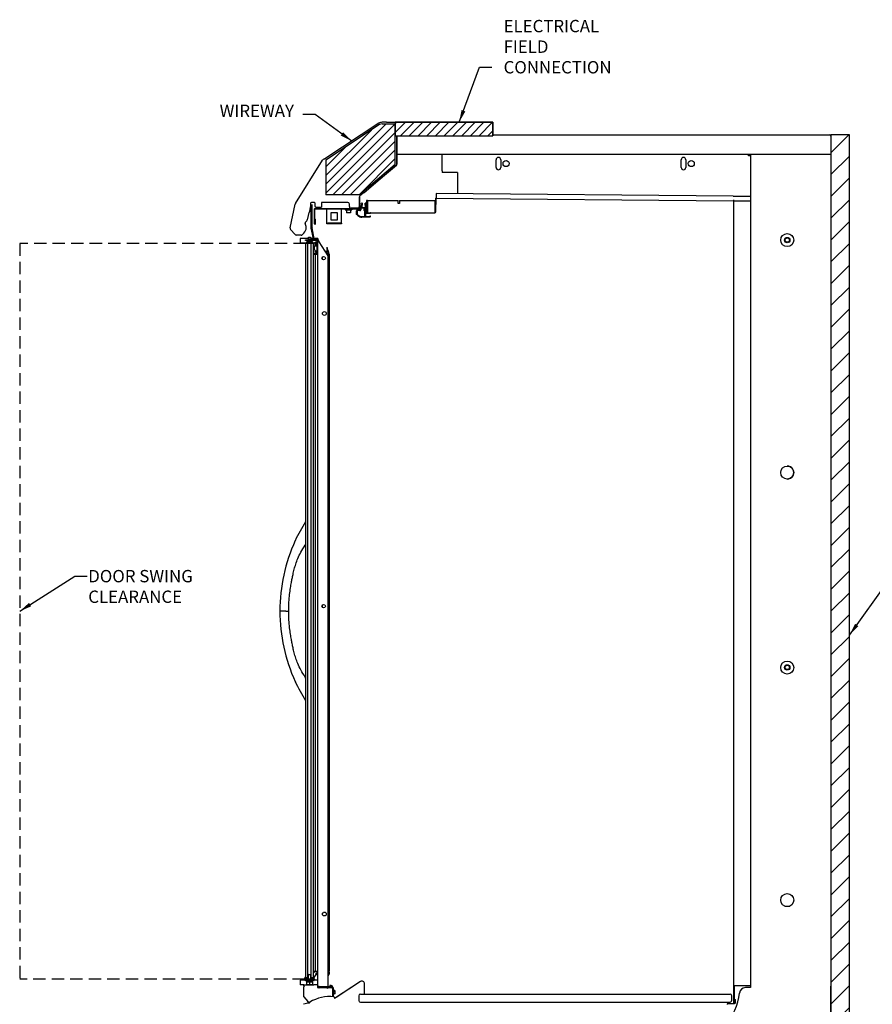
# Model space of a CAD drawing. Units: inches. Extents: x 295 to 555, y -175 to 117.
# Drawn here: x 369 to 438, y 37 to 117 of the extents above; entities that cross this region are included whole.
import ezdxf

# ---------------------------------------------------------------- set-up
doc = ezdxf.new("R2010")
doc.units = ezdxf.units.IN
doc.header["$MEASUREMENT"] = 0
doc.linetypes.add('DASHEDX2', pattern=[1.5, 1, -0.5])
for name, color, linetype in [('0255021', 7, 'Continuous'), ('0406173', 7, 'Continuous'), ('0459523', 7, 'Continuous'), ('0497940', 7, 'Continuous'), ('0509502', 7, 'Continuous'), ('0512153', 7, 'Continuous'), ('0512996', 7, 'Continuous'), ('0515763', 7, 'Continuous'), ('0517054', 7, 'Continuous'), ('0523587', 7, 'Continuous'), ('0524221', 7, 'Continuous'), ('0524543', 7, 'Continuous'), ('0528920', 7, 'Continuous'), ('0530721', 7, 'Continuous'), ('0531030', 7, 'Continuous'), ('0531146', 7, 'Continuous'), ('0531352', 7, 'Continuous'), ('0531356', 7, 'Continuous'), ('0531535', 7, 'Continuous'), ('0532475', 7, 'Continuous'), ('0532490', 7, 'Continuous'), ('0532498', 7, 'Continuous'), ('0532642', 7, 'Continuous'), ('0532811', 7, 'Continuous'), ('0533345', 7, 'Continuous'), ('0533553', 7, 'Continuous'), ('0533982', 7, 'Continuous'), ('0534074', 7, 'Continuous'), ('0534129', 7, 'Continuous'), ('0534155', 7, 'Continuous'), ('0534267', 7, 'Continuous'), ('0534271', 7, 'Continuous'), ('0534333', 7, 'Continuous'), ('0534370', 7, 'Continuous'), ('0534564', 7, 'Continuous'), ('0534713', 7, 'Continuous'), ('0535493', 7, 'Continuous'), ('0535669', 7, 'Continuous'), ('0535720', 7, 'Continuous'), ('0535792', 7, 'Continuous'), ('0535947', 7, 'Continuous'), ('0536323', 7, 'Continuous'), ('0536622', 7, 'Continuous'), ('0536844', 7, 'Continuous'), ('0537236', 7, 'Continuous'), ('0537301', 7, 'Continuous'), ('0537394', 7, 'Continuous'), ('0537407', 7, 'Continuous'), ('0538565', 7, 'Continuous'), ('__BGNCSM702_CAXD', 7, 'Continuous'), ('AIR_GAP-Minimum', 40, 'Continuous'), ('ELECTRICAL', 1, 'Continuous'), ('Hussmann_text', 6, 'Continuous'), ('Outline', 7, 'Continuous'), ('T30450_144-500', 7, 'Continuous'), ('T31349', 7, 'Continuous'), ('WIREWAY', 4, 'Continuous')]:
    doc.layers.add(name, color=color, linetype=linetype)
doc.dimstyles.get("Standard").update_dxf_attribs({"dimtxt": 1, "dimasz": 1, "dimexe": 0.18, "dimexo": 0.0625, "dimgap": 0.09, "dimtad": 0, "dimtih": 1, "dimtoh": 1, "dimdec": 3, "dimzin": 0, "dimdsep": 46, "dimtxsty": 'Standard', "dimcen": 0.5, "dimadec": 0, "dimazin": 0, "dimtfac": 1, "dimtdec": 3, "dimtofl": 0, "dimtmove": 0, "dimatfit": 3, "dimfxl": 1, "dimtolj": 1, "dimtzin": 0, "dimarcsym": 0})
doc.dimstyles.new('STANDARD_WS', dxfattribs={"dimtxt": 1, "dimasz": 1, "dimexe": 0.0625, "dimexo": 0.0625, "dimgap": 0.09, "dimtad": 0, "dimtih": 1, "dimtoh": 1, "dimdec": 4, "dimzin": 0, "dimdsep": 46, "dimtxsty": 'Standard', "dimcen": 0.09, "dimadec": 3, "dimazin": 0, "dimtfac": 1, "dimtdec": 4, "dimtofl": 0, "dimtmove": 0, "dimatfit": 3, "dimfxl": 1, "dimtolj": 1, "dimtzin": 0, "dimarcsym": 0})
pattern_1 = [(45, (209.2389, -19.89305), (-0.3535534, 0.3535534), [])]

msp = doc.modelspace()

# ---------------------------------------------------------------- hatches: boundary and pattern name
at = {"layer": 'AIR_GAP-Minimum'}
h = msp.add_hatch(dxfattribs=at)
h.set_pattern_fill('ANSI31', color=256, scale=10, style=0)
h.set_pattern_definition([(45, (434.3242, 26.471), (-0.883883, 0.883883), [])])
h.paths.add_polyline_path([(434.324, 26.471), (435.824, 26.471), (435.824, 107.471), (434.324, 107.471)])
at = {"layer": 'ELECTRICAL'}
h = msp.add_hatch(dxfattribs=at)
h.set_pattern_fill('ANSI31', color=256, scale=4)
h.set_pattern_definition(pattern_1)
h.paths.add_polyline_path([(399.026, 108.492), (399.026, 107.4), (406.947, 107.4), (406.947, 108.492)])
at = {"layer": 'WIREWAY'}
h = msp.add_hatch(dxfattribs=at)
h.set_pattern_fill('ANSI31', color=256, scale=4)
h.set_pattern_definition(pattern_1)
h.paths.add_polyline_path([(393.411, 102.618), (396.097, 102.618), (399.026, 105.098), (399.026, 108.367), (397.975, 108.367, 0.147291), (397.767, 108.305), (393.411, 105.42)])

# ---------------------------------------------------------------- linework, layer by layer
for p, q in [((392.613, 101.618), (393.051, 101.618)), ((434.324, 38.547), (434.312, 38.547)), ((425.912, 37.103), (425.912, 37.043))]:
    msp.add_line(p, q)
at = {"layer": '0255021', "color": 7, "linetype": 'Continuous'}
for p, q in [((392.546, 98.78), (392.547, 98.783)), ((392.56, 98.783), (392.546, 98.705)), ((392.546, 98.705), (392.546, 98.78)), ((392.546, 98.549), (392.546, 98.705)), ((392.546, 98.705), (392.56, 98.627)), ((392.56, 98.627), (392.546, 98.549)), ((392.546, 98.474), (392.546, 98.549)), ((392.546, 98.549), (392.56, 98.471)), ((392.547, 98.471), (392.546, 98.474)), ((392.547, 98.783), (392.56, 98.783)), ((392.56, 98.471), (392.547, 98.471)), ((392.666, 98.783), (392.56, 98.783)), ((392.666, 98.627), (392.56, 98.627)), ((392.666, 98.471), (392.56, 98.471)), ((392.666, 98.833), (392.666, 98.421)), ((392.696, 98.833), (392.666, 98.833)), ((392.666, 98.421), (392.696, 98.421))]:
    msp.add_line(p, q, dxfattribs=at)
at = {"layer": '0406173', "color": 7, "linetype": 'Continuous'}
for p, q in [((399.166, 105.654), (399.166, 105.654)), ((399.166, 105.535), (399.166, 105.536))]:
    msp.add_line(p, q, dxfattribs=at)
at = {"layer": '0459523', "color": 7, "linetype": 'Continuous'}
for p, q in [((394.97, 101.486), (394.97, 101.407)), ((394.97, 101.407), (395.517, 101.407)), ((395.084, 101.407), (395.084, 101.16)), ((395.403, 101.407), (395.403, 101.16)), ((395.517, 101.486), (395.517, 101.407)), ((395.403, 101.16), (395.084, 101.16))]:
    msp.add_line(p, q, dxfattribs=at)
at = {"layer": '0497940', "color": 7, "linetype": 'Continuous'}
for p, q in [((396.209, 38.904), (394.115, 37.533)), ((396.21, 38.905), (394.256, 37.624)), ((396.553, 37.944), (396.553, 38.719)), ((396.553, 37.89), (396.553, 37.944))]:
    msp.add_line(p, q, dxfattribs=at)
msp.add_arc((396.331, 38.719), 0.222, 0, 123.22299, dxfattribs=at)
at = {"layer": '0509502', "color": 7, "linetype": 'Continuous'}
for p, q in [((392.403, 98.715), (392.351, 98.715)), ((392.403, 98.683), (392.403, 98.715))]:
    msp.add_line(p, q, dxfattribs=at)
at = {"layer": '0512153', "color": 7, "linetype": 'Continuous'}
for p, q in [((392.705, 97.809), (392.4, 97.809)), ((392.4, 97.808), (392.58, 97.808)), ((392.58, 39.758), (392.58, 97.808)), ((392.58, 97.808), (392.611, 97.808)), ((392.611, 97.808), (392.736, 97.808)), ((392.767, 97.809), (392.705, 97.809)), ((392.736, 97.808), (392.767, 97.808)), ((393.101, 97.532), (393.101, 97.435)), ((393.606, 97.809), (393.519, 97.809)), ((393.52, 97.808), (393.539, 97.808)), ((393.539, 97.808), (393.561, 97.808)), ((393.563, 97.808), (393.561, 97.808)), ((393.561, 97.808), (393.561, 97.744)), ((393.563, 97.808), (393.572, 97.808)), ((393.572, 97.808), (393.59, 97.808)), ((393.59, 97.808), (393.592, 97.808)), ((393.592, 97.808), (393.661, 97.808)), ((393.72, 97.809), (393.606, 97.809)), ((393.661, 97.808), (393.677, 97.808)), ((393.72, 97.808), (393.677, 97.808)), ((393.72, 97.808), (393.72, 97.809)), ((393.72, 39.758), (393.72, 97.808)), ((393.101, 69.356), (393.101, 69.259)), ((392.4, 39.758), (392.58, 39.758)), ((392.611, 39.758), (392.58, 39.758)), ((392.611, 39.758), (392.736, 39.758)), ((392.767, 39.758), (392.736, 39.758)), ((393.606, 39.758), (393.661, 39.758)), ((393.677, 39.758), (393.661, 39.758)), ((393.72, 39.758), (393.677, 39.758))]:
    msp.add_line(p, q, dxfattribs=at)
at = {"layer": '0512996', "color": 7, "linetype": 'Continuous'}
for p, q in [((392.767, 38.432), (392.767, 38.477)), ((392.868, 38.501), (392.868, 38.471)), ((393.637, 38.491), (393.839, 38.491))]:
    msp.add_line(p, q, dxfattribs=at)
for centre, start, end in [((392.798, 38.432), 180, 266.75851), ((392.837, 38.432), 273.24149, 289.29049), ((393.637, 38.522), 180, 270), ((393.839, 38.46), 6.7227, 90)]:
    msp.add_arc(centre, 0.0309, start, end, dxfattribs=at)
at = {"layer": '0515763', "color": 7, "linetype": 'Continuous'}
for p, q in [((392.541, 98.088), (392.665, 98.088)), ((393.502, 98.375), (393.519, 98.335)), ((392.51, 98.056), (392.51, 98.057)), ((392.603, 98.025), (392.541, 98.025)), ((392.634, 97.972), (392.634, 97.994)), ((392.767, 97.839), (392.634, 97.839)), ((392.696, 98.002), (392.696, 97.916)), ((392.711, 97.901), (392.767, 97.901)), ((393.367, 98.042), (393.468, 98.063)), ((393.481, 98.002), (393.404, 97.986)), ((393.459, 97.901), (393.535, 97.901)), ((393.535, 97.839), (393.5, 97.839)), ((393.535, 98.005), (393.506, 98.005)), ((392.58, 39.512), (392.58, 39.511)), ((392.674, 39.543), (392.611, 39.543)), ((392.611, 39.48), (392.736, 39.48)), ((392.767, 39.729), (392.705, 39.729)), ((392.705, 39.596), (392.705, 39.574))]:
    msp.add_line(p, q, dxfattribs=at)
for centre, radius, start, end in [((392.541, 98.057), 0.0309, 90, 180), ((392.665, 98.057), 0.0309, 0, 90), ((394.081, 98.33), 0.59, 175.8264, 201.92705), ((393.497, 98.373), 0.00498, 23.26983, 175.8264), ((393.505, 98.098), 0.0309, 270.46372, 21.92705), ((393.491, 98.322), 0.0309, 0.76216, 23.26983), ((394.081, 98.33), 0.56, 180.76216, 208.66605), ((392.634, 98.461), 0.591, 246.70096, 259.16391), ((392.634, 98.461), 0.622, 247.91932, 270), ((392.541, 98.056), 0.0309, 180, 270), ((392.541, 97.972), 0.0936, 259.16391, 0), ((392.603, 97.994), 0.0309, 0, 90), ((392.711, 97.916), 0.0149, 180, 270), ((393.506, 97.88), 0.187, 90.46372, 101.80756), ((393.506, 97.88), 0.124, 90, 101.80756), ((393.535, 97.953), 0.114, 270, 51.80545), ((393.535, 97.953), 0.0518, 270, 90), ((393.644, 98.091), 0.0617, 208.66605, 231.80545), ((392.705, 39.107), 0.622, 90, 119.30685), ((392.705, 39.107), 0.591, 100.83609, 120.99961), ((392.611, 39.512), 0.0309, 90, 180), ((392.611, 39.511), 0.0309, 180, 270), ((392.611, 39.596), 0.0936, 0, 100.83609), ((392.674, 39.574), 0.0309, 270, 0), ((392.736, 39.511), 0.0309, 270, 0), ((393.606, 39.615), 0.114, 308.19455, 90), ((393.606, 39.615), 0.0518, 270, 90), ((394.152, 39.238), 0.56, 151.33395, 167.18962), ((393.575, 39.47), 0.0309, 354.33343, 5.66657), ((393.715, 39.477), 0.0617, 128.19455, 151.33395)]:
    msp.add_arc(centre, radius, start, end, dxfattribs=at)
at = {"layer": '0517054', "color": 7, "linetype": 'Continuous'}
for centre, start, end in [((392.767, 98.314), 135.35611, 226.6756), ((392.767, 39.177), 102.77557, 170.21596), ((392.767, 39.177), 90, 91.97213)]:
    msp.add_arc(centre, 0.311, start, end, dxfattribs=at)
at = {"layer": '0523587', "color": 7, "linetype": 'Continuous'}
for p in [(391.781, 98.683), (391.833, 98.715)]:
    msp.add_line(p, (391.781, 98.715), dxfattribs=at)
at = {"layer": '0524221', "color": 7, "linetype": 'Continuous'}
for p, q in [((389.685, 68.911), (389.678, 68.911)), ((390.925, 63.238), (390.925, 63.238))]:
    msp.add_line(p, q, dxfattribs=at)
at = {"layer": '0524543', "color": 7, "linetype": 'Continuous'}
for p, q in [((392.001, 99.166), (391.961, 99.126)), ((391.968, 99.126), (391.961, 99.126)), ((391.961, 99.126), (391.961, 99.088)), ((392.001, 99.166), (392.007, 99.166))]:
    msp.add_line(p, q, dxfattribs=at)
at = {"layer": '0528920', "color": 7, "linetype": 'Continuous'}
for p, q in [((391.968, 99.088), (391.342, 99.088)), ((391.342, 99.088), (391.342, 98.715)), ((392.398, 99.088), (392.217, 99.088)), ((392.767, 99.088), (392.47, 99.088)), ((392.767, 99.088), (392.767, 98.973)), ((391.781, 98.715), (391.342, 98.715)), ((392.546, 98.715), (392.403, 98.715)), ((391.714, 39.025), (391.342, 39.025)), ((391.342, 39.025), (391.342, 38.651)), ((391.623, 38.651), (391.342, 38.651)), ((392.767, 38.651), (392.434, 38.651)), ((392.767, 39.025), (392.471, 39.025))]:
    msp.add_line(p, q, dxfattribs=at)
at = {"layer": '0530721', "color": 7, "linetype": 'Continuous'}
for centre, radius in [((430.783, 98.951), 0.22), ((430.783, 98.951), 0.185), ((430.783, 98.951), 0.172), ((430.782, 64.345), 0.22), ((430.782, 64.345), 0.185), ((430.782, 64.345), 0.172)]:
    msp.add_circle(centre, radius, dxfattribs=at)
at = {"layer": '0531030', "color": 7, "linetype": 'Continuous'}
msp.add_line((427.802, 38.422), (427.406, 38.422), dxfattribs=at)
for centre, radius, start, end in [((427.406, 37.922), 0.5, 90, 174.02129), ((422.625, 38.423), 4.308, 278.37, 354.02129)]:
    msp.add_arc(centre, radius, start, end, dxfattribs=at)
at = {"layer": '0531146', "color": 7, "linetype": 'Continuous'}
for p, q in [((391.772, 98.715), (391.772, 76.171)), ((391.772, 74.321), (391.772, 63.501)), ((391.772, 61.65), (391.772, 39.233))]:
    msp.add_line(p, q, dxfattribs=at)
at = {"layer": '0531352', "color": 7, "linetype": 'Continuous'}
for p, q in [((402.836, 105.774), (402.836, 105.901)), ((402.836, 104.551), (402.836, 105.774)), ((407.198, 104.838), (407.198, 105.463)), ((407.573, 105.463), (407.573, 104.838)), ((422.193, 104.838), (422.193, 105.463)), ((422.568, 105.463), (422.568, 104.838)), ((427.653, 105.774), (427.653, 105.913)), ((427.775, 105.774), (427.653, 105.774)), ((402.836, 104.551), (402.835, 104.424)), ((404.084, 104.413), (404.085, 102.73)), ((404.084, 104.413), (404.084, 104.413)), ((426.402, 102.511), (427.775, 102.499))]:
    msp.add_line(p, q, dxfattribs=at)
for centre in [(408.01, 105.151), (423.006, 105.151)]:
    msp.add_circle(centre, 0.25, dxfattribs=at)
for centre, radius, start, end in [((407.385, 105.463), 0.187, 0, 180), ((422.381, 105.463), 0.187, 0, 180), ((407.385, 104.838), 0.187, 180, 0), ((422.381, 104.838), 0.187, 180, 0), ((404.335, 102.73), 0.25, 180, 185.24098)]:
    msp.add_arc(centre, radius, start, end, dxfattribs=at)
at = {"layer": '0531356', "color": 7, "linetype": 'Continuous'}
msp.add_line((404.084, 104.413), (402.835, 104.424), dxfattribs=at)
at = {"layer": '0531535', "color": 7, "linetype": 'Continuous'}
for p, q in [((398.076, 108.492), (397.975, 108.492)), ((398.32, 108.492), (398.076, 108.492)), ((397.698, 108.409), (393.342, 105.524))]:
    msp.add_line(p, q, dxfattribs=at)
for centre, radius, start, end in [((397.975, 107.992), 0.5, 90, 123.51556), ((393.369, 105.484), 0.048, 123.51556, 171.43125)]:
    msp.add_arc(centre, radius, start, end, dxfattribs=at)
at = {"layer": '0532475', "color": 7, "linetype": 'Continuous'}
msp.add_line((427.802, 105.913), (427.802, 38.422), dxfattribs=at)
for centre in [(430.783, 98.951), (430.783, 80.125), (430.783, 64.335), (430.783, 45.509)]:
    msp.add_circle(centre, 0.531, dxfattribs=at)
msp.add_ellipse((430.782, 80.125), major_axis=(0, -0.531), ratio=0.992546, start_param=0, end_param=3.141593, dxfattribs=at)
at = {"layer": '0532490', "color": 7, "linetype": 'Continuous'}
for p, q in [((402.309, 101.261), (402.319, 102.333)), ((402.332, 101.261), (402.342, 102.333)), ((402.36, 102.722), (402.357, 102.385)), ((402.357, 102.347), (402.357, 102.385)), ((402.357, 102.347), (426.398, 102.138)), ((426.402, 102.513), (402.36, 102.722)), ((402.268, 101.247), (402.294, 101.246)), ((402.268, 101.224), (402.294, 101.223))]:
    msp.add_line(p, q, dxfattribs=at)
for centre, radius, start, end in [((402.357, 102.332), 0.038, 89.5, 179.5), ((402.357, 102.332), 0.015, 89.5, 179.5), ((402.294, 101.261), 0.038, 269.5, 359.5), ((402.294, 101.261), 0.015, 269.5, 359.5)]:
    msp.add_arc(centre, radius, start, end, dxfattribs=at)
at = {"layer": '0532498', "color": 7, "linetype": 'Continuous'}
for p, q in [((406.947, 107.471), (434.223, 107.471)), ((434.324, 107.37), (434.324, 101.473))]:
    msp.add_line(p, q, dxfattribs=at)
msp.add_arc((434.223, 107.37), 0.101, 0, 90, dxfattribs=at)
at = {"layer": '0532642', "color": 7, "linetype": 'Continuous'}
msp.add_line((430.584, 45.017), (430.983, 45.017), dxfattribs=at)
at = {"layer": '0532811', "color": 7, "linetype": 'Continuous'}
for p, q in [((391.623, 38.651), (391.872, 38.651)), ((391.623, 38.526), (391.623, 38.651)), ((391.623, 38.526), (391.682, 38.526)), ((391.872, 38.651), (392.185, 38.651)), ((392.185, 38.651), (392.434, 38.651)), ((392.434, 38.65), (392.434, 38.651))]:
    msp.add_line(p, q, dxfattribs=at)
at = {"layer": '0533345', "color": 7, "linetype": 'Continuous'}
msp.add_line((399.539, 105.913), (434.324, 105.913), dxfattribs=at)
at = {"layer": '0533553', "color": 7, "linetype": 'Continuous'}
for p, q in [((391.669, 39.107), (391.662, 39.107)), ((391.662, 39.107), (391.664, 39.025)), ((391.689, 39.108), (391.669, 39.108)), ((391.669, 39.108), (391.671, 39.025)), ((391.689, 39.108), (391.711, 39.108)), ((391.704, 39.22), (391.704, 39.108)), ((391.711, 39.108), (391.711, 39.221)), ((391.913, 39.108), (391.711, 39.108)), ((391.714, 39.014), (391.711, 39.108)), ((391.716, 39.232), (391.719, 39.232)), ((391.723, 39.233), (391.931, 39.233)), ((391.931, 39.233), (391.935, 39.233)), ((391.979, 39.108), (391.938, 39.108)), ((391.947, 39.221), (391.947, 39.113)), ((391.979, 39.108), (391.977, 39.108)), ((391.988, 39.467), (391.981, 39.113)), ((392.002, 39.482), (392.182, 39.482)), ((392.179, 39.108), (392.005, 39.108)), ((392.203, 39.113), (392.197, 39.467)), ((392.245, 39.108), (392.205, 39.108)), ((392.236, 39.221), (392.236, 39.113)), ((392.248, 39.233), (392.252, 39.233)), ((392.252, 39.233), (392.461, 39.233)), ((392.473, 39.108), (392.269, 39.108)), ((392.471, 39.014), (392.473, 39.108)), ((392.473, 39.108), (392.473, 39.221)), ((392.473, 39.108), (392.496, 39.108)), ((392.496, 39.108), (392.516, 39.108)), ((392.514, 39.025), (392.516, 39.108)), ((392.44, 38.984), (391.745, 38.984))]:
    msp.add_line(p, q, dxfattribs=at)
for centre, radius, start, end in [((391.716, 39.22), 0.0119, 90, 180), ((391.723, 39.221), 0.0119, 90, 180), ((391.935, 39.221), 0.0119, 0, 90), ((391.952, 39.113), 0.00498, 180, 270), ((391.976, 39.113), 0.00498, 283.12002, 359.45703), ((392.002, 39.467), 0.0149, 90, 178.99649), ((392.182, 39.467), 0.0149, 1.00351, 90), ((392.208, 39.113), 0.00498, 181.39643, 256.36751), ((392.231, 39.113), 0.00498, 288.11937, 359.96262), ((392.248, 39.221), 0.0119, 90, 180), ((392.461, 39.221), 0.0119, 0, 90), ((391.745, 39.015), 0.0311, 181.5, 270), ((392.44, 39.015), 0.0311, 270, 358.5)]:
    msp.add_arc(centre, radius, start, end, dxfattribs=at)
for points, knots in [([(391.913, 39.108), (391.916, 39.108), (391.918, 39.109), (391.922, 39.111), (391.924, 39.112), (391.925, 39.113)], [0, 0, 0, 0, 0.5, 0.5, 1, 1, 1, 1]), ([(391.938, 39.108), (391.935, 39.108), (391.933, 39.109), (391.93, 39.11), (391.929, 39.111), (391.927, 39.112), (391.926, 39.112), (391.924, 39.112), (391.923, 39.112), (391.921, 39.111), (391.92, 39.11), (391.918, 39.109), (391.916, 39.108), (391.913, 39.108)], [0, 0, 0, 0, 0.25, 0.25, 0.375, 0.375, 0.5, 0.5, 0.625, 0.625, 0.75, 0.75, 1, 1, 1, 1]), ([(392.005, 39.108), (392.003, 39.108), (392.001, 39.109), (391.998, 39.11), (391.997, 39.111), (391.994, 39.112), (391.993, 39.112), (391.991, 39.112), (391.99, 39.112), (391.988, 39.111), (391.987, 39.11), (391.984, 39.109), (391.982, 39.108), (391.979, 39.108)], [0, 0, 0, 0, 0.25, 0.25, 0.375, 0.375, 0.5, 0.5, 0.625, 0.625, 0.75, 0.75, 1, 1, 1, 1]), ([(391.992, 39.113), (391.994, 39.112), (391.996, 39.111), (392.001, 39.109), (392.003, 39.108), (392.005, 39.108)], [0, 0, 0, 0, 0.5, 0.5, 1, 1, 1, 1]), ([(392.179, 39.108), (392.182, 39.108), (392.184, 39.109), (392.188, 39.111), (392.19, 39.112), (392.192, 39.113)], [0, 0, 0, 0, 0.5, 0.5, 1, 1, 1, 1]), ([(392.205, 39.108), (392.203, 39.108), (392.201, 39.109), (392.198, 39.11), (392.197, 39.111), (392.194, 39.112), (392.193, 39.112), (392.191, 39.112), (392.19, 39.112), (392.188, 39.111), (392.187, 39.11), (392.184, 39.109), (392.182, 39.108), (392.179, 39.108)], [0, 0, 0, 0, 0.25, 0.25, 0.375, 0.375, 0.5, 0.5, 0.625, 0.625, 0.75, 0.75, 1, 1, 1, 1]), ([(392.269, 39.108), (392.267, 39.108), (392.265, 39.109), (392.262, 39.11), (392.261, 39.111), (392.259, 39.112), (392.258, 39.112), (392.256, 39.112), (392.255, 39.112), (392.253, 39.111), (392.252, 39.11), (392.249, 39.109), (392.247, 39.108), (392.245, 39.108)], [0, 0, 0, 0, 0.25, 0.25, 0.375, 0.375, 0.5, 0.5, 0.625, 0.625, 0.75, 0.75, 1, 1, 1, 1]), ([(392.257, 39.113), (392.259, 39.112), (392.261, 39.111), (392.265, 39.109), (392.267, 39.108), (392.269, 39.108)], [0, 0, 0, 0, 0.5, 0.5, 1, 1, 1, 1])]:
    msp.add_open_spline(points, degree=3, knots=knots, dxfattribs=at)
at = {"layer": '0533982', "color": 7, "linetype": 'Continuous'}
msp.add_line((399.166, 105.913), (399.539, 105.913), dxfattribs=at)
at = {"layer": '0534074', "color": 7, "linetype": 'Continuous'}
msp.add_line((426.504, 37.103), (425.912, 37.103), dxfattribs=at)
at = {"layer": '0534129', "color": 7, "linetype": 'Continuous'}
for p, q in [((393.624, 38.486), (393.278, 38.486)), ((393.278, 38.486), (393.278, 38.471)), ((393.306, 38.501), (393.306, 38.486)), ((393.381, 38.501), (393.381, 38.486)), ((393.52, 38.501), (393.52, 38.486)), ((393.595, 38.501), (393.595, 38.486)), ((393.624, 38.471), (393.624, 38.486)), ((394.014, 38.22), (393.999, 38.22)), ((393.999, 37.874), (394.014, 37.874)), ((394.014, 37.874), (394.014, 38.22)), ((394.124, 38.191), (394.014, 38.191)), ((394.128, 38.117), (394.014, 38.117)), ((394.128, 37.977), (394.014, 37.977)), ((394.124, 37.903), (394.014, 37.903)), ((394.14, 38.164), (394.14, 37.929))]:
    msp.add_line(p, q, dxfattribs=at)
for centre, start, end in [((394.109, 38.164), 0, 60.55117), ((394.109, 37.929), 300.12786, 0)]:
    msp.add_arc(centre, 0.0309, start, end, dxfattribs=at)
for points, knots in [([(394.124, 38.191), (394.126, 38.19), (394.128, 38.189), (394.131, 38.186), (394.132, 38.184), (394.135, 38.18), (394.136, 38.177), (394.139, 38.167), (394.139, 38.161), (394.139, 38.148), (394.139, 38.141), (394.137, 38.132), (394.136, 38.129), (394.133, 38.122), (394.131, 38.119), (394.128, 38.117)], [0, 0, 0, 0, 0.0625, 0.0625, 0.125, 0.125, 0.25, 0.25, 0.5, 0.5, 0.75, 0.75, 0.875, 0.875, 1, 1, 1, 1]), ([(394.128, 37.977), (394.131, 37.975), (394.133, 37.972), (394.136, 37.965), (394.137, 37.962), (394.139, 37.952), (394.139, 37.946), (394.139, 37.933), (394.139, 37.927), (394.136, 37.917), (394.135, 37.914), (394.131, 37.908), (394.128, 37.905), (394.124, 37.903)], [0, 0, 0, 0, 0.125, 0.125, 0.25, 0.25, 0.5, 0.5, 0.75, 0.75, 0.875, 0.875, 1, 1, 1, 1]), ([(394.128, 38.117), (394.131, 38.111), (394.133, 38.106), (394.136, 38.094), (394.137, 38.088), (394.138, 38.076), (394.139, 38.07), (394.139, 38.061), (394.139, 38.058), (394.139, 38.052), (394.139, 38.049), (394.139, 38.034), (394.139, 38.023), (394.137, 38.005), (394.136, 38), (394.133, 37.988), (394.131, 37.982), (394.128, 37.977)], [0, 0, 0, 0, 0.125, 0.125, 0.25, 0.25, 0.375, 0.375, 0.4375, 0.4375, 0.5, 0.5, 0.75, 0.75, 0.875, 0.875, 1, 1, 1, 1])]:
    msp.add_open_spline(points, degree=3, knots=knots, dxfattribs=at)
at = {"layer": '0534155', "color": 7, "linetype": 'Continuous'}
for p, q in [((391.805, 38.984), (391.805, 38.921)), ((392.365, 38.921), (391.805, 38.921)), ((391.836, 38.921), (391.836, 38.851)), ((391.961, 38.851), (391.836, 38.851)), ((391.836, 38.851), (391.836, 38.652)), ((391.961, 38.652), (391.836, 38.652)), ((391.836, 38.652), (391.836, 38.651)), ((392.085, 38.851), (391.961, 38.851)), ((392.085, 38.652), (391.961, 38.652)), ((392.21, 38.851), (392.085, 38.851)), ((392.085, 38.851), (392.085, 38.652)), ((392.334, 38.652), (392.085, 38.652)), ((392.334, 38.851), (392.21, 38.851)), ((392.334, 38.851), (392.334, 38.921)), ((392.334, 38.851), (392.334, 38.652)), ((392.334, 38.651), (392.334, 38.652)), ((392.365, 38.921), (392.365, 38.984))]:
    msp.add_line(p, q, dxfattribs=at)
for centre, radius, start, end in [((391.945, 38.621), 0.0312, 82.06896, 90.10567), ((392.192, 38.622), 0.0299, 92.17547, 107.21228)]:
    msp.add_arc(centre, radius, start, end, dxfattribs=at)
at = {"layer": '0534267', "color": 7, "linetype": 'Continuous'}
msp.add_line((426.398, 102.138), (427.775, 102.13), dxfattribs=at)
at = {"layer": '0534271', "color": 7, "linetype": 'Continuous'}
for p, q in [((394.07, 37.672), (394.071, 37.672)), ((394.115, 37.622), (394.115, 37.533)), ((392.088, 37.164), (392.084, 37.191)), ((392.107, 37.241), (392.108, 37.241))]:
    msp.add_line(p, q, dxfattribs=at)
for centre, radius, start, end in [((393.722, 34.573), 3.119, 83.6, 121.16927), ((394.065, 37.622), 0.05, 0, 83.6), ((392.133, 37.198), 0.05, 121.16927, 188.36927)]:
    msp.add_arc(centre, radius, start, end, dxfattribs=at)
at = {"layer": '0534333', "color": 7, "linetype": 'Continuous'}
for p, q in [((395.893, 101.037), (395.893, 101.322)), ((395.943, 101.322), (395.943, 101.054)), ((395.958, 101.387), (396.168, 101.387)), ((396.168, 101.337), (395.958, 101.337)), ((396.183, 101.402), (396.183, 101.523)), ((396.233, 101.523), (396.233, 101.402)), ((396.248, 101.588), (396.258, 101.588)), ((396.506, 101.538), (396.248, 101.538)), ((396.27, 101.876), (396.305, 101.939)), ((396.273, 101.603), (396.273, 101.708)), ((396.275, 101.725), (396.307, 101.84)), ((396.288, 101.865), (396.276, 101.865)), ((396.323, 101.708), (396.323, 101.603)), ((396.355, 101.827), (396.324, 101.712)), ((396.333, 101.956), (396.338, 101.956)), ((396.338, 101.588), (396.619, 101.588)), ((396.358, 101.936), (396.358, 101.846)), ((396.521, 101.342), (396.521, 101.523)), ((396.556, 101.327), (396.536, 101.327)), ((396.571, 101.523), (396.571, 101.342)), ((396.571, 100.874), (396.571, 101.509)), ((396.619, 101.538), (396.586, 101.538)), ((396.586, 101.524), (396.61, 101.524)), ((396.599, 101.846), (396.599, 101.936)), ((396.633, 101.712), (396.601, 101.827)), ((396.619, 101.956), (396.624, 101.956)), ((396.619, 101.519), (396.654, 101.433)), ((396.621, 101.382), (396.621, 101.176)), ((396.649, 101.411), (396.626, 101.394)), ((396.634, 101.603), (396.634, 101.708)), ((396.649, 101.84), (396.681, 101.725)), ((396.652, 101.939), (396.686, 101.876)), ((396.68, 101.865), (396.668, 101.865)), ((396.684, 101.708), (396.684, 101.603)), ((395.942, 100.984), (395.904, 101.013)), ((395.942, 100.984), (395.942, 100.984)), ((396.005, 100.934), (395.942, 100.984)), ((395.949, 101.042), (395.971, 101.024)), ((395.971, 101.024), (396.013, 100.991)), ((396.329, 100.859), (396.556, 100.859)), ((396.978, 100.813), (396.329, 100.813)), ((396.621, 101.097), (396.621, 100.877)), ((396.636, 101.161), (396.773, 101.161)), ((396.997, 101.111), (396.636, 101.111)), ((396.636, 100.859), (396.975, 100.859)), ((397.025, 100.863), (397.025, 100.86))]:
    msp.add_line(p, q, dxfattribs=at)
for centre, radius, start, end in [((395.958, 101.322), 0.065, 90, 180), ((395.958, 101.322), 0.015, 90, 180), ((396.168, 101.402), 0.065, 270, 0), ((396.168, 101.402), 0.015, 270, 0), ((396.248, 101.523), 0.065, 90, 180), ((396.248, 101.523), 0.015, 90, 180), ((396.258, 101.603), 0.015, 270, 0.0318), ((396.276, 101.872), 0.007, 151.55829, 270), ((396.338, 101.708), 0.065, 164.53051, 180.0318), ((396.288, 101.846), 0.0197, 344.53051, 90), ((396.333, 101.925), 0.0312, 90.03181, 153.74157), ((396.338, 101.708), 0.015, 164.53051, 180), ((396.338, 101.603), 0.015, 180, 270), ((396.338, 101.936), 0.02, 0, 90.03181), ((396.288, 101.846), 0.07, 344.53051, 0), ((396.506, 101.523), 0.015, 0, 90), ((396.536, 101.342), 0.015, 180, 270), ((396.556, 101.342), 0.015, 270, 0), ((396.586, 101.523), 0.015, 90, 180), ((396.586, 101.509), 0.015, 90.03181, 180), ((396.619, 101.936), 0.02, 89.96819, 180), ((396.669, 101.846), 0.07, 180, 195.46949), ((396.61, 101.514), 0.0106, 26.9292, 90.03181), ((396.619, 101.603), 0.015, 270, 0), ((396.619, 101.603), 0.065, 270, 0), ((396.636, 101.382), 0.015, 128.17337, 180), ((396.624, 101.925), 0.0312, 26.25843, 89.96819), ((396.619, 101.708), 0.015, 0, 15.46949), ((396.668, 101.846), 0.0197, 90, 195.46949), ((396.635, 101.426), 0.0198, 313.78742, 21.98367), ((396.68, 101.872), 0.007, 270, 28.44171), ((396.619, 101.708), 0.065, 0, 15.46949), ((395.923, 101.037), 0.03, 180, 231.444), ((395.958, 101.054), 0.015, 180, 231.444), ((396.329, 101.305), 0.492, 228.91914, 270), ((396.329, 101.305), 0.446, 224.85135, 270), ((396.556, 100.874), 0.015, 270, 0), ((396.636, 101.176), 0.015, 180, 270), ((396.636, 101.096), 0.015, 90, 175.68435), ((396.636, 100.874), 0.015, 171.54774, 270.46062), ((397, 100.863), 0.025, 0, 188.69814), ((396.978, 100.86), 0.0472, 270, 0), ((396.997, 101.136), 0.025, 270, 90)]:
    msp.add_arc(centre, radius, start, end, dxfattribs=at)
at = {"layer": '0534370', "color": 7, "linetype": 'Continuous'}
msp.add_line((434.312, 31.887), (434.312, 38.547), dxfattribs=at)
at = {"layer": '0534564', "color": 7, "linetype": 'Continuous'}
for p, q in [((426.504, 37.129), (426.504, 37.103)), ((426.514, 37.341), (426.514, 37.341))]:
    msp.add_line(p, q, dxfattribs=at)
at = {"layer": '0534713', "color": 7, "linetype": 'Continuous'}
for p, q in [((434.324, 92.136), (434.337, 92.136)), ((434.337, 90.637), (434.337, 92.136)), ((434.324, 90.637), (434.337, 90.637)), ((434.324, 82.139), (434.337, 82.139)), ((434.337, 80.64), (434.337, 82.139)), ((434.324, 80.64), (434.337, 80.64)), ((434.324, 72.142), (434.337, 72.142)), ((434.337, 70.643), (434.337, 72.142)), ((434.324, 70.643), (434.337, 70.643)), ((434.324, 62.145), (434.337, 62.145)), ((434.337, 60.646), (434.337, 62.145)), ((434.324, 60.646), (434.337, 60.646)), ((434.324, 52.148), (434.337, 52.148)), ((434.337, 50.649), (434.337, 52.148)), ((434.324, 50.649), (434.337, 50.649))]:
    msp.add_line(p, q, dxfattribs=at)
at = {"layer": '0535493', "color": 7, "linetype": 'Continuous'}
for p, q in [((426.443, 38.551), (426.443, 102.215)), ((426.443, 37.199), (426.443, 38.551)), ((427.802, 38.551), (426.514, 38.551)), ((426.514, 37.199), (426.514, 38.551)), ((426.514, 37.449), (426.585, 37.449)), ((426.514, 37.199), (426.514, 37.449)), ((426.585, 37.199), (426.585, 37.449))]:
    msp.add_line(p, q, dxfattribs=at)
for radius in [0.071, 0.0000787]:
    msp.add_arc((426.514, 37.199), radius, 180, 0, dxfattribs=at)
at = {"layer": '0535669', "color": 7, "linetype": 'Continuous'}
for p, q in [((398.32, 108.492), (406.947, 108.492)), ((406.936, 108.491), (406.947, 108.492)), ((406.947, 108.492), (406.947, 107.4)), ((399.151, 105.091), (399.151, 107.4)), ((399.166, 107.4), (399.166, 105.181)), ((396.51, 102.804), (399.111, 105.007)), ((399.121, 104.995), (396.866, 103.103)), ((399.166, 105.181), (399.166, 105.091)), ((396.129, 102.427), (396.129, 101.65)), ((396.51, 102.804), (396.174, 102.522)), ((392.133, 101.479), (392.055, 101.198)), ((392.176, 101.93), (392.176, 101.656)), ((392.488, 101.992), (392.238, 101.992)), ((392.551, 101.68), (392.551, 101.93)), ((393.051, 101.992), (393.051, 101.618)), ((394.559, 101.992), (393.051, 101.992)), ((394.423, 101.992), (394.329, 101.992)), ((395.192, 101.992), (394.559, 101.992)), ((395.317, 101.665), (395.317, 101.867)), ((395.318, 101.665), (395.318, 101.65)), ((395.442, 101.527), (395.445, 101.527)), ((395.445, 101.527), (395.445, 101.525)), ((396.004, 101.525), (395.445, 101.525)), ((391.749, 100.381), (391.834, 100.474)), ((391.949, 100.694), (392.055, 101.198))]:
    msp.add_line(p, q, dxfattribs=at)
for centre, radius, start, end in [((399.041, 105.091), 0.11, 310, 0), ((399.041, 105.091), 0.125, 310, 0), ((396.254, 102.427), 0.125, 130, 180), ((391.788, 101.656), 0.388, 332.92932, 0), ((392.238, 101.93), 0.062, 90, 179.95002), ((395.192, 101.867), 0.125, 0, 90), ((395.442, 101.65), 0.124, 180, 270.00002), ((396.004, 101.65), 0.125, 270.00002, 0), ((391.479, 100.799), 0.482, 317.61435, 347.37796), ((391.8, 100.334), 0.0691, 137.61435, 212.01883), ((387.946, 99.186), 3.955, 11.32001, 16.31713)]:
    msp.add_arc(centre, radius, start, end, dxfattribs=at)
for centre, major_axis in [((392.488, 101.93), (-0.0442, -0.0442)), ((392.613, 101.68), (0.0442, 0.0442))]:
    msp.add_ellipse(centre, major_axis=major_axis, ratio=0.999695, start_param=2.356347, end_param=3.926839, dxfattribs=at)
at = {"layer": '0535720', "color": 7, "linetype": 'Continuous'}
for p, q in [((390.964, 101.927), (393.127, 105.413)), ((390.509, 99.932), (390.937, 101.863)), ((390.914, 99.396), (390.537, 99.822)), ((391.41, 99.354), (391.008, 99.354)), ((391.631, 99.512), (391.495, 99.387))]:
    msp.add_line(p, q, dxfattribs=at)
for centre, radius, start, end in [((393.274, 105.322), 0.173, 95.66554, 148.17366), ((393.28, 105.262), 0.233, 79.72877, 95.66554), ((391.14, 101.818), 0.207, 148.17366, 167.49022), ((390.631, 99.905), 0.125, 167.49022, 221.50247), ((391.225, 99.952), 0.599, 312.67758, 0.98257), ((391.008, 99.479), 0.125, 221.50247, 270.00009), ((391.41, 99.479), 0.125, 270.00009, 312.59916)]:
    msp.add_arc(centre, radius, start, end, dxfattribs=at)
at = {"layer": '0535792', "color": 7, "linetype": 'Continuous'}
for p, q in [((393.499, 100.341), (393.499, 101.486)), ((394.683, 100.341), (394.683, 101.486)), ((394.366, 101.153), (393.816, 101.153)), ((393.816, 101.153), (393.816, 100.603)), ((393.816, 100.603), (394.366, 100.603)), ((394.366, 100.603), (394.366, 101.153)), ((393.499, 100.326), (393.499, 100.341)), ((393.499, 100.269), (393.499, 100.326)), ((393.499, 100.326), (393.562, 100.326)), ((393.562, 100.269), (393.499, 100.269)), ((394.62, 100.326), (393.562, 100.326)), ((393.562, 100.326), (393.562, 100.269)), ((394.62, 100.269), (393.562, 100.269)), ((394.62, 100.326), (394.683, 100.326)), ((394.62, 100.269), (394.62, 100.326)), ((394.683, 100.269), (394.62, 100.269)), ((394.683, 100.326), (394.683, 100.341)), ((394.683, 100.326), (394.683, 100.269))]:
    msp.add_line(p, q, dxfattribs=at)
at = {"layer": '0535947', "color": 7, "linetype": 'Continuous'}
for p, q in [((392.501, 100.266), (392.501, 101.471)), ((392.53, 100.266), (392.53, 101.471)), ((392.545, 101.515), (396.144, 101.515)), ((392.545, 101.486), (396.183, 101.486)), ((392.531, 100.641), (392.56, 100.641)), ((392.531, 100.266), (392.531, 100.641)), ((392.56, 100.266), (392.56, 100.641))]:
    msp.add_line(p, q, dxfattribs=at)
for centre, radius, start, end in [((392.545, 101.471), 0.044, 90, 180), ((392.545, 101.471), 0.015, 90, 180), ((392.531, 100.266), 0.0291, 180, 0), ((392.531, 100.266), 0.0000787, 180, 0)]:
    msp.add_arc(centre, radius, start, end, dxfattribs=at)
at = {"layer": '0536323', "color": 7, "linetype": 'Continuous'}
for p, q in [((399.166, 107.4), (406.947, 107.4)), ((396.144, 101.515), (396.144, 102.451))]:
    msp.add_line(p, q, dxfattribs=at)
msp.add_arc((396.188, 102.451), 0.044, 130, 180, dxfattribs=at)
at = {"layer": '0536622', "color": 7, "linetype": 'Continuous'}
msp.add_line((434.324, 105.913), (434.324, 38.547), dxfattribs=at)
at = {"layer": '0536844', "color": 7, "linetype": 'Continuous'}
for p, q in [((391.599, 38.425), (391.599, 37.743)), ((392.761, 38.432), (392.761, 38.471)), ((393.426, 38.401), (392.792, 38.401)), ((393.446, 38.381), (393.426, 38.401)), ((393.465, 38.401), (393.446, 38.381)), ((393.524, 38.401), (393.465, 38.401)), ((393.839, 38.401), (393.608, 38.401)), ((393.839, 38.598), (393.773, 38.598)), ((393.773, 38.496), (393.839, 38.496)), ((393.87, 38.465), (393.87, 38.432)), ((393.971, 37.714), (393.971, 38.465)), ((391.622, 37.679), (391.948, 37.291))]:
    msp.add_line(p, q, dxfattribs=at)
for centre, radius, start, end in [((391.699, 38.425), 0.101, 100.04491, 180), ((392.792, 38.432), 0.0309, 180, 270), ((393.524, 38.386), 0.0149, 19.47122, 90), ((393.566, 38.401), 0.0299, 199.47122, 340.52878), ((393.608, 38.386), 0.0149, 90, 160.52878), ((393.773, 38.547), 0.0508, 90, 270), ((393.839, 38.465), 0.132, 0, 90), ((393.839, 38.465), 0.0309, 0, 90), ((393.839, 38.432), 0.0309, 270, 0), ((391.699, 37.743), 0.101, 180, 220), ((391.924, 37.271), 0.0309, 340.19296, 40), ((391.982, 37.25), 0.031, 160.19296, 308.06272), ((392.044, 37.171), 0.0698, 48.88375, 128.06272)]:
    msp.add_arc(centre, radius, start, end, dxfattribs=at)
at = {"layer": '0537236', "color": 7, "linetype": 'Continuous'}
for p, q in [((393.971, 38.42), (393.999, 38.42)), ((393.999, 38.42), (393.999, 37.669))]:
    msp.add_line(p, q, dxfattribs=at)
at = {"layer": '0537301', "color": 7, "linetype": 'Continuous'}
for p, q in [((392.22, 99.933), (392.22, 101.824)), ((392.291, 99.933), (392.291, 101.824)), ((392.404, 99.057), (392.223, 99.912)), ((392.473, 99.072), (392.292, 99.927)), ((392.666, 99.048), (392.503, 99.048)), ((392.666, 98.977), (392.503, 98.977)), ((392.696, 98.002), (392.696, 98.948)), ((392.767, 98.002), (392.767, 98.948)), ((392.767, 98.002), (392.696, 98.002)), ((393.476, 97.972), (393.413, 97.972)), ((393.476, 97.901), (393.476, 97.972))]:
    msp.add_line(p, q, dxfattribs=at)
for centre, radius, start, end in [((392.321, 99.933), 0.101, 180, 192), ((392.321, 99.933), 0.0299, 180, 192), ((392.503, 99.078), 0.101, 192, 270), ((392.503, 99.078), 0.0299, 192, 270), ((392.666, 98.948), 0.101, 0, 90), ((392.666, 98.948), 0.0299, 0, 90), ((392.797, 98.002), 0.101, 180, 252.71793)]:
    msp.add_arc(centre, radius, start, end, dxfattribs=at)
at = {"layer": '0537394', "color": 7, "linetype": 'Continuous'}
for p, q in [((396.079, 37.756), (396.079, 37.382)), ((396.213, 37.89), (426.149, 37.89)), ((426.283, 37.382), (426.283, 37.756)), ((396.213, 37.248), (396.302, 37.248)), ((396.302, 37.248), (426.06, 37.248)), ((426.06, 37.248), (426.149, 37.248))]:
    msp.add_line(p, q, dxfattribs=at)
for centre, start, end in [((396.213, 37.756), 90, 180), ((426.149, 37.756), 0, 90), ((396.213, 37.382), 180, 210.96432), ((396.213, 37.382), 210.96435, 269.99997), ((426.149, 37.382), 270.00003, 329.03565), ((426.149, 37.382), 329.03568, 0)]:
    msp.add_arc(centre, 0.134, start, end, dxfattribs=at)
at = {"layer": '0537407', "color": 7, "linetype": 'Continuous'}
for p, q in [((391.771, 98.907), (391.771, 98.977)), ((391.771, 98.977), (392.02, 98.977)), ((392.02, 98.907), (391.771, 98.907)), ((392.503, 98.977), (392.02, 98.977)), ((392.02, 98.977), (392.02, 98.907)), ((392.651, 98.907), (392.02, 98.907)), ((392.651, 98.977), (392.651, 98.907)), ((392.651, 98.907), (392.696, 98.907)), ((392.767, 98.877), (392.796, 98.877)), ((392.846, 98.877), (392.796, 98.877)), ((392.846, 98.877), (392.867, 98.813)), ((393.606, 97.675), (392.867, 98.813)), ((392.767, 38.501), (392.767, 98.002)), ((393.606, 38.501), (393.606, 97.675)), ((392.867, 38.501), (392.767, 38.501)), ((392.867, 38.501), (393.606, 38.501)), ((393.84, 38.471), (392.867, 38.471)), ((393.465, 38.4), (393.426, 38.4)), ((393.606, 38.4), (393.527, 38.4)), ((393.84, 38.401), (393.84, 38.471))]:
    msp.add_line(p, q, dxfattribs=at)
for centre, radius in [((393.233, 97.484), 0.14), ((393.295, 93.003), 0.155), ((393.233, 69.307), 0.14), ((393.295, 44.375), 0.155)]:
    msp.add_circle(centre, radius, dxfattribs=at)
for centre, radius, start, end in [((392.737, 98.877), 0.101, 0, 74.80451), ((393.223, 99.277), 0.585, 223.15539, 232.56384), ((392.867, 38.501), 0.101, 180, 265.90502), ((392.867, 38.501), 0.0299, 180, 270)]:
    msp.add_arc(centre, radius, start, end, dxfattribs=at)
at = {"layer": '0538565', "color": 7, "linetype": 'Continuous'}
for p, q in [((391.911, 98.683), (391.781, 98.683)), ((391.781, 39.233), (391.781, 98.683)), ((391.953, 98.683), (391.911, 98.683)), ((391.972, 98.683), (391.953, 98.683)), ((391.953, 39.108), (391.953, 98.683)), ((391.972, 98.683), (391.972, 98.683)), ((391.979, 98.683), (391.972, 98.683)), ((392.207, 98.683), (391.979, 98.683)), ((392.213, 98.683), (392.207, 98.683)), ((392.213, 98.683), (392.213, 98.683)), ((392.232, 98.683), (392.213, 98.683)), ((392.213, 39.108), (392.213, 98.683)), ((392.274, 98.683), (392.232, 98.683)), ((392.232, 39.108), (392.232, 98.683)), ((392.403, 98.683), (392.274, 98.683)), ((392.403, 39.233), (392.403, 98.683)), ((391.972, 39.108), (391.972, 39.108)), ((392.206, 39.108), (392.205, 39.108)), ((392.213, 39.108), (392.213, 39.108))]:
    msp.add_line(p, q, dxfattribs=at)
at = {"layer": '__BGNCSM702_CAXD', "color": 7, "linetype": 'Continuous'}
for p, q in [((392.008, 99.167), (391.968, 99.127)), ((391.968, 99.127), (392.217, 99.127)), ((391.968, 99.127), (391.968, 98.977)), ((391.968, 98.907), (391.968, 98.808)), ((392.177, 99.167), (392.008, 99.167)), ((392.217, 99.127), (392.177, 99.167)), ((392.217, 98.977), (392.217, 99.127)), ((392.217, 98.808), (392.217, 98.907)), ((391.863, 98.808), (391.833, 98.778)), ((391.833, 98.778), (392.351, 98.778)), ((391.833, 98.778), (391.833, 98.683)), ((392.321, 98.808), (391.863, 98.808)), ((392.351, 98.778), (392.321, 98.808)), ((392.351, 98.683), (392.351, 98.778)), ((391.74, 74.254), (391.783, 74.343)), ((389.758, 68.911), (389.685, 68.911)), ((390.035, 68.911), (389.758, 68.911)), ((390.183, 68.911), (390.035, 68.911)), ((390.183, 68.911), (390.402, 68.911)), ((391.741, 63.563), (391.735, 63.572)), ((391.783, 63.479), (391.74, 63.568))]:
    msp.add_line(p, q, dxfattribs=at)
for centre, radius, start, end in [((402.714, 69.096), 13.015, 147.20733, 154.96595), ((403.527, 68.879), 13.843, 155.51976, 179.86785), ((403.508, 68.94), 13.824, 180.12065, 204.50117), ((402.719, 68.728), 13.02, 205.03566, 212.80044)]:
    msp.add_arc(centre, radius, start, end, dxfattribs=at)
for points, knots in [([(390.402, 68.911), (390.407, 69.178), (390.416, 69.596), (390.472, 70.234), (390.54, 70.756), (390.61, 71.185), (390.68, 71.549), (390.758, 71.91), (390.852, 72.299), (390.971, 72.731), (391.143, 73.196), (391.404, 73.721), (391.607, 74.046), (391.739, 74.252)], [0, 0, 0, 0, 0.129854, 0.242017, 0.336476, 0.413175, 0.474609, 0.535597, 0.611363, 0.689787, 0.776451, 0.879548, 1, 1, 1, 1]), ([(391.739, 63.57), (391.607, 63.776), (391.404, 64.101), (391.143, 64.625), (390.971, 65.09), (390.852, 65.523), (390.758, 65.912), (390.68, 66.272), (390.61, 66.637), (390.54, 67.065), (390.472, 67.587), (390.416, 68.226), (390.407, 68.644), (390.402, 68.911)], [0, 0, 0, 0, 0.120452, 0.223549, 0.310213, 0.388637, 0.464403, 0.525391, 0.586825, 0.663524, 0.757983, 0.870146, 1, 1, 1, 1]), ([(390.927, 63.206), (390.928, 63.206), (390.928, 63.206), (390.929, 63.203), (390.933, 63.196), (390.946, 63.175), (390.954, 63.162), (390.969, 63.139), (390.977, 63.129), (390.986, 63.127), (390.986, 63.137), (390.982, 63.161), (390.979, 63.176), (390.975, 63.19)], [0.3645974, 0.3645974, 0.3645974, 0.3645974, 0.375, 0.375, 0.5, 0.5, 0.625, 0.625, 0.75, 0.75, 0.875, 0.875, 1, 1, 1, 1])]:
    msp.add_open_spline(points, degree=3, knots=knots, dxfattribs=at)
msp.add_open_spline([(391.734, 74.249), (391.739, 74.253), (391.742, 74.256), (391.742, 74.26)], degree=3, dxfattribs=at)
at = {"layer": 'AIR_GAP-Minimum', "linetype": 'DASHEDX2'}
for p, q in [((391.781, 98.683), (368.614, 98.683)), ((368.614, 98.683), (368.614, 39.108)), ((391.711, 39.108), (368.614, 39.108))]:
    msp.add_line(p, q, dxfattribs=at)
at = {"layer": 'AIR_GAP-Minimum'}
msp.add_lwpolyline([(434.324, 26.471), (435.824, 26.471), (435.824, 107.471), (434.324, 107.471)], close=True, dxfattribs=at)
at = {"layer": 'ELECTRICAL'}
for p, q in [((399.026, 108.492), (399.026, 107.4)), ((406.947, 108.492), (399.026, 108.492)), ((406.947, 107.4), (406.947, 108.492)), ((397.179, 107.915), (397.179, 107.915)), ((399.026, 107.4), (406.947, 107.4))]:
    msp.add_line(p, q, dxfattribs=at)
at = {"layer": 'Outline'}
msp.add_line((391.682, 38.524), (391.682, 38.526), dxfattribs=at)
at = {"layer": 'T30450_144-500', "color": 7, "linetype": 'Continuous'}
msp.add_arc((392.06, 36.058), 1.106, 88.58539, 114.08052, dxfattribs=at)
at = {"layer": 'T31349', "color": 7, "linetype": 'Continuous'}
for p, q in [((396.773, 102.161), (396.695, 102.161)), ((396.695, 102.161), (396.695, 101.161)), ((396.773, 102.161), (399.26, 102.161)), ((396.773, 102.161), (396.773, 101.161)), ((399.26, 101.911), (399.26, 102.161)), ((399.385, 102.161), (402.268, 102.161)), ((399.385, 102.161), (399.385, 101.911)), ((402.268, 102.161), (402.268, 101.161)), ((402.268, 102.161), (402.271, 102.161)), ((402.271, 101.247), (402.271, 102.161)), ((399.385, 101.911), (399.26, 101.911)), ((396.773, 101.161), (402.268, 101.161)), ((402.268, 101.161), (402.271, 101.161)), ((402.271, 101.161), (402.271, 101.224))]:
    msp.add_line(p, q, dxfattribs=at)
at = {"layer": 'WIREWAY'}
for p, q in [((397.767, 108.305), (393.411, 105.42)), ((393.411, 105.42), (393.411, 102.618)), ((396.094, 102.618), (393.411, 102.618))]:
    msp.add_line(p, q, dxfattribs=at)
at = {"layer": 'WIREWAY', "linetype": 'Continuous'}
for p, q in [((397.975, 108.367), (399.026, 108.367)), ((399.026, 105.098), (399.026, 108.367)), ((396.097, 102.618), (399.026, 105.098))]:
    msp.add_line(p, q, dxfattribs=at)
msp.add_arc((397.975, 107.992), 0.375, 90, 123.51556, dxfattribs=at)

# ---------------------------------------------------------------- texts
at = {"layer": 'Hussmann_text', "char_height": 1}
for s, insert, attachment_point in [('ELECTRICAL\\PFIELD\\PCONNECTION', (407.807, 116.781), 1), ('WIREWAY', (390.828, 108.607), 9), ('\\A1;DOOR SWING\\PCLEARANCE', (374.166, 72.239), 1)]:
    msp.add_mtext(s, dxfattribs=dict(at, insert=insert, attachment_point=attachment_point))

# ---------------------------------------------------------------- leaders
at = {"layer": 'Hussmann_text', "annotation_type": 0, "has_hookline": 1, "hookline_direction": 0}
msp.add_leader([(404.209, 108.492), (405.858, 112.949), (406.858, 112.949)], dimstyle='Standard', dxfattribs=at)
at = {"layer": 'Hussmann_text', "annotation_type": 0, "has_hookline": 1, "hookline_direction": 1}
msp.add_leader([(395.52, 106.967), (392.548, 109.111), (391.548, 109.111)], dimstyle='Standard', override={"dimtxt": 1, "dimasz": 1, "dimexe": 0.5, "dimexo": 1, "dimgap": 0.5, "dimdec": 2, "dimzin": 4, "dimlunit": 5, "dimadec": 1, "dimtdec": 2}, dxfattribs=at)
at = {"layer": 'Hussmann_text', "annotation_type": 0, "has_hookline": 1, "hookline_direction": 0, "text_width": 9.667}
msp.add_leader([(368.614, 68.896), (373.076, 71.739), (374.076, 71.739)], dimstyle='STANDARD_WS', override={"dimgap": 0.09, "dimtad": 0}, dxfattribs=at)
at = {"layer": 'Hussmann_text', "annotation_type": 0, "has_hookline": 1, "hookline_direction": 0, "text_width": 13.667}
msp.add_leader([(435.824, 66.971), (439.049, 71.427), (440.049, 71.427)], dimstyle='Standard', dxfattribs=at)

doc.saveas('drawing.dxf')
